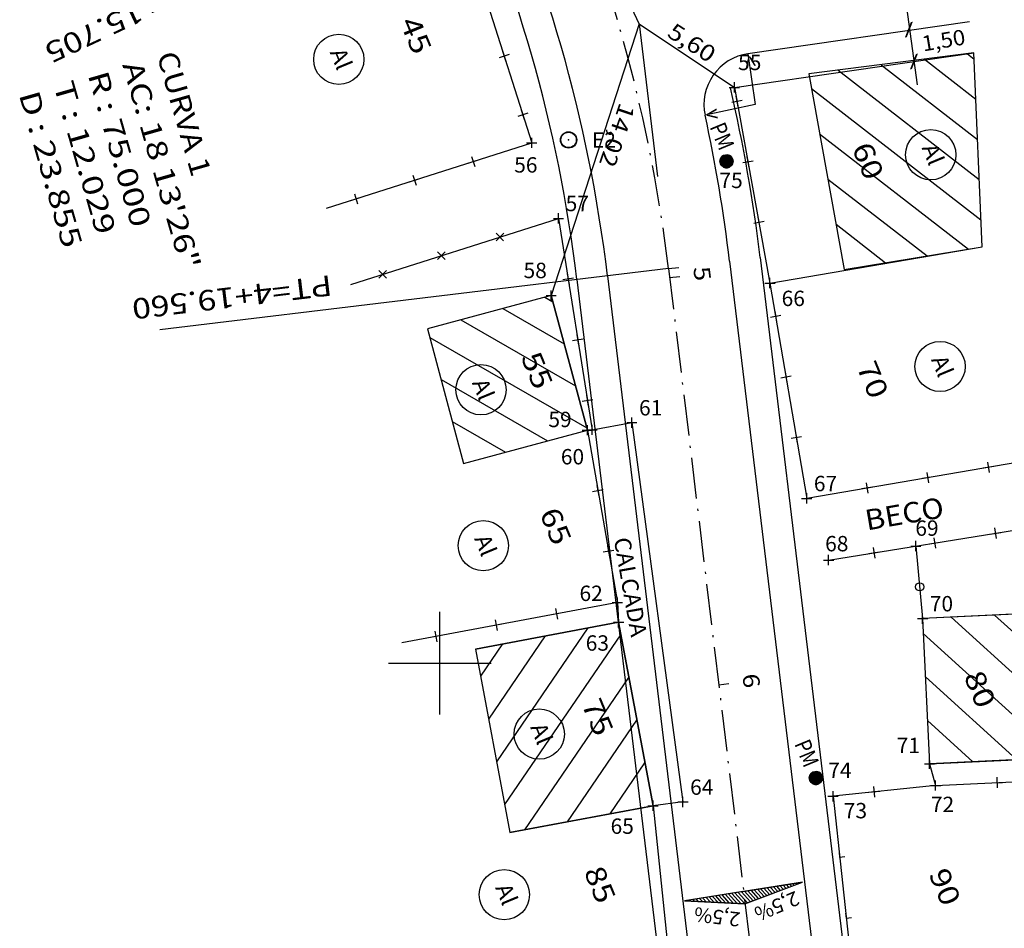
# Model space of a CAD drawing. Extents: x 178533 to 178984, y 1665848 to 1666362.
# Drawn here: x 178780 to 178828, y 1666187 to 1666231 of the extents above; entities that cross this region are included whole.
import ezdxf
from ezdxf.enums import TextEntityAlignment as Align

# ---------------------------------------------------------------- set-up
doc = ezdxf.new("R2010")
doc.units = 0
doc.header["$MEASUREMENT"] = 0
doc.linetypes.add('LIN0', pattern=[0])
doc.linetypes.add('LIN3', pattern=[3, 2, -0.5, 0, -0.5])
doc.layers.get('0').update_dxf_attribs({"linetype": 'LIN0'})
for name, color, linetype in [('_ESTACOES', 7, 'LIN0'), ('_PONTOS', 7, 'LIN0'), ('CADASTRO', 7, 'LIN0'), ('PRANCHA', 7, 'LIN0'), ('PROJETO', 7, 'LIN0')]:
    doc.layers.add(name, color=color, linetype=linetype)
doc.styles.add('ROMANC', font='romanc')
doc.styles.add('ROMAND', font='romand')
doc.styles.add('ROMANS', font='romans')

# ---------------------------------------------------------------- blocks, each defined once
blk = doc.blocks.new('SIMB2')
at = {"color": 7, "linetype": 'LIN0'}
blk.add_circle((0, 0), 0.25, dxfattribs=at)
at = {"color": 0}
blk.add_point((0, 0), dxfattribs=at)
for tag in ['COTA', 'PONTO', 'DESC']:
    blk.add_attdef(tag, (0, 0), '', height=1)
blk = doc.blocks.new('SIMB4')
at = {"color": 7, "linetype": 'LIN0'}
for p, q in [((-0.25, 0), (0.25, 0)), ((0, -0.25), (0, 0.25))]:
    blk.add_line(p, q, dxfattribs=at)
for tag in ['COTA', 'PONTO', 'DESC']:
    blk.add_attdef(tag, (0, 0), '', height=1)
blk = doc.blocks.new('BLOCO20744')
at = {"layer": 'CADASTRO', "color": 2, "linetype": 'LIN0'}
for p, q in [((178806.279493, 1666225.524814), (178806.279203, 1666225.524911)), ((178806.279839, 1666225.524711), (178806.279493, 1666225.524814)), ((178806.280611, 1666225.525175), (178806.279839, 1666225.524711))]:
    blk.add_line(p, q, dxfattribs=at)
at = {"layer": 'CADASTRO', "color": 254, "linetype": 'LIN0'}
blk.add_circle((178806.2795, 1666225.525), 0.4, dxfattribs=at)
blk = doc.blocks.new('*U11')
at = {"color": 7, "linetype": 'LIN0'}
for p, q in [((178813.772773, 1666224.726198), (178813.70976, 1666224.322295)), ((178813.818461, 1666224.759554), (178813.744802, 1666224.287415)), ((178813.861226, 1666224.774173), (178813.779844, 1666224.252535)), ((178813.902751, 1666224.780849), (178813.814886, 1666224.217654)), ((178813.944277, 1666224.787524), (178813.851582, 1666224.193376)), ((178813.985802, 1666224.7942), (178813.890127, 1666224.18095)), ((178814.027327, 1666224.800875), (178813.928673, 1666224.168525)), ((178814.065873, 1666224.78845), (178813.969171, 1666224.168618)), ((178814.104418, 1666224.776024), (178814.00967, 1666224.168712)), ((178814.14182, 1666224.756273), (178814.051311, 1666224.176132)), ((178814.178201, 1666224.72997), (178814.093975, 1666224.190103)), ((178813.723953, 1666224.67276), (178813.678741, 1666224.382963)), ((178814.21368, 1666224.697895), (178814.13823, 1666224.214274)), ((178814.247036, 1666224.652207), (178814.186238, 1666224.262506)), ((178814.277259, 1666224.586437), (178814.234247, 1666224.310737)), ((178814.294175, 1666224.435373), (178814.294175, 1666224.435373))]:
    blk.add_line(p, q, dxfattribs=at)
at = {"color": 254, "linetype": 'LIN0', "flags": 128}
blk.add_lwpolyline([(178814.262785, 1666224.630637), (178814.20375, 1666224.711497), (178814.122617, 1666224.770158), (178814.027327, 1666224.800875), (178813.832063, 1666224.769485), (178813.751203, 1666224.71045), (178813.692542, 1666224.629317), (178813.661825, 1666224.534027), (178813.662056, 1666224.433909), (178813.693215, 1666224.338763), (178813.833383, 1666224.199242), (178813.928673, 1666224.168525), (178814.028791, 1666224.168756), (178814.123937, 1666224.199915), (178814.263458, 1666224.340083), (178814.294175, 1666224.435373), (178814.293944, 1666224.535491)], close=True, dxfattribs=at)
blk = doc.blocks.new('BLOCO21720')
at = {"layer": 'CADASTRO', "color": 254, "linetype": 'LIN0'}
blk.add_circle((178813.978, 1666224.4847), 0.32, dxfattribs=at)
at = {"layer": 'CADASTRO', "color": 254}
blk.add_blockref('*U11', (0, 0), dxfattribs=at)
at = {"layer": 'CADASTRO', "color": 254, "style": 'ROMAND', "width": 0.86625}
blk.add_text('PM', height=0.8, rotation=292.4674933, dxfattribs=at).set_placement((178813.1444, 1666226.1637), (178813.64885, 1666224.943893), align=Align.FIT)
blk = doc.blocks.new('BLOCO24564')
at = {"layer": 'CADASTRO', "color": 254, "linetype": 'LIN0'}
blk.add_circle((178823.943, 1666224.8018), 1.22472, dxfattribs=at)
at = {"layer": 'CADASTRO', "color": 254, "style": 'ROMANS', "width": 1.206439}
blk.add_text('Al', height=0.8, rotation=292.4675287, dxfattribs=at).set_placement((178823.4911, 1666225.1401), (178823.877506, 1666224.205736), align=Align.FIT)
blk = doc.blocks.new('BLOCO26624')
at = {"layer": 'CADASTRO', "color": 254, "linetype": 'LIN0'}
blk.add_circle((178795.0711, 1666229.4549), 1.22472, dxfattribs=at)
at = {"layer": 'CADASTRO', "color": 254, "style": 'ROMANS', "width": 1.206439}
blk.add_text('Al', height=0.8, rotation=292.4675287, dxfattribs=at).set_placement((178794.6192, 1666229.7932), (178795.005606, 1666228.858836), align=Align.FIT)
blk = doc.blocks.new('*U13')
at = {"color": 7, "linetype": 'LIN0'}
for p, q in [((178805.114499, 1666217.853662), (178805.514938, 1666217.622699)), ((178803.065699, 1666217.303736), (178806.064864, 1666215.573899)), ((178801.016899, 1666216.75381), (178806.61479, 1666213.525099)), ((178799.506921, 1666215.893106), (178807.164716, 1666211.476299)), ((178800.056847, 1666213.844306), (178805.254299, 1666210.846558)), ((178800.606773, 1666211.795506), (178803.205499, 1666210.296632))]:
    blk.add_line(p, q, dxfattribs=at)
at = {"color": 132, "linetype": 'LIN0', "flags": 128}
blk.add_lwpolyline([(178805.4302, 1666217.9384), (178799.392899, 1666216.317906), (178801.156699, 1666209.746706), (178807.194, 1666211.3672)], close=True, dxfattribs=at)
blk = doc.blocks.new('*U14')
at = {"color": 7, "linetype": 'LIN0'}
for p, q in [((178802.774078, 1666195.191244), (178807.241056, 1666201.720547)), ((178802.383048, 1666197.276213), (178805.156087, 1666201.329516)), ((178803.165109, 1666193.106276), (178808.832277, 1666201.389875)), ((178801.992017, 1666199.361182), (178803.071118, 1666200.938485)), ((178804.141494, 1666191.876908), (178809.223308, 1666199.304906)), ((178806.226462, 1666192.267939), (178809.614339, 1666197.219938)), ((178808.311431, 1666192.658969), (178810.005369, 1666195.134969))]:
    blk.add_line(p, q, dxfattribs=at)
at = {"color": 132, "linetype": 'LIN0', "flags": 128}
blk.add_lwpolyline([(178801.742916, 1666200.689384), (178803.421016, 1666191.741784), (178810.3964, 1666193.05), (178808.7183, 1666201.9976)], close=True, dxfattribs=at)
blk = doc.blocks.new('*U15')
at = {"color": 7, "linetype": 'LIN0'}
for p, q in [((178824.939344, 1666202.244194), (178831.494873, 1666196.28263)), ((178827.05828, 1666202.344742), (178831.394325, 1666198.401566)), ((178829.177216, 1666202.445291), (178831.293776, 1666200.520502)), ((178823.580955, 1666201.452008), (178830.239408, 1666195.396845)), ((178823.681503, 1666199.333072), (178828.120472, 1666195.296297)), ((178823.782052, 1666197.214136), (178826.001536, 1666195.195748))]:
    blk.add_line(p, q, dxfattribs=at)
at = {"color": 132, "linetype": 'LIN0', "flags": 128}
blk.add_lwpolyline([(178831.19789, 1666202.541176), (178823.5465, 1666202.1781), (178823.8826, 1666195.0952), (178831.53399, 1666195.458276)], close=True, dxfattribs=at)
blk = doc.blocks.new('*U16')
at = {"color": 7, "linetype": 'LIN0'}
for p, q in [((178818.082853, 1666194.59136), (178818.037641, 1666194.301563)), ((178818.131673, 1666194.644798), (178818.06866, 1666194.240895)), ((178818.177361, 1666194.678154), (178818.103702, 1666194.206015)), ((178818.220126, 1666194.692773), (178818.138744, 1666194.171135)), ((178818.261651, 1666194.699449), (178818.173786, 1666194.136254)), ((178818.303177, 1666194.706124), (178818.210482, 1666194.111976)), ((178818.344702, 1666194.7128), (178818.249027, 1666194.09955)), ((178818.386227, 1666194.719475), (178818.287573, 1666194.087125)), ((178818.424773, 1666194.70705), (178818.328071, 1666194.087218)), ((178818.463318, 1666194.694624), (178818.36857, 1666194.087312)), ((178818.50072, 1666194.674873), (178818.410211, 1666194.094732)), ((178818.537101, 1666194.64857), (178818.452875, 1666194.108703)), ((178818.57258, 1666194.616495), (178818.49713, 1666194.132874)), ((178818.605936, 1666194.570807), (178818.545138, 1666194.181106)), ((178818.636159, 1666194.505037), (178818.593147, 1666194.229337)), ((178818.653075, 1666194.353973), (178818.653075, 1666194.353973))]:
    blk.add_line(p, q, dxfattribs=at)
at = {"color": 254, "linetype": 'LIN0', "flags": 128}
blk.add_lwpolyline([(178818.621685, 1666194.549237), (178818.56265, 1666194.630097), (178818.481517, 1666194.688758), (178818.386227, 1666194.719475), (178818.190963, 1666194.688085), (178818.110103, 1666194.62905), (178818.051442, 1666194.547917), (178818.020725, 1666194.452627), (178818.020956, 1666194.352509), (178818.052115, 1666194.257363), (178818.192283, 1666194.117842), (178818.287573, 1666194.087125), (178818.387691, 1666194.087356), (178818.482837, 1666194.118515), (178818.622358, 1666194.258683), (178818.653075, 1666194.353973), (178818.652844, 1666194.454091)], close=True, dxfattribs=at)
blk = doc.blocks.new('BLOCO30386')
at = {"layer": 'CADASTRO', "color": 254, "linetype": 'LIN0'}
blk.add_circle((178818.3369, 1666194.4033), 0.32, dxfattribs=at)
at = {"layer": 'CADASTRO', "color": 254}
blk.add_blockref('*U16', (0, 0), dxfattribs=at)
at = {"layer": 'CADASTRO', "color": 254, "style": 'ROMAND', "width": 0.86625}
blk.add_text('PM', height=0.8, rotation=292.4674933, dxfattribs=at).set_placement((178817.2756, 1666196.0694), (178817.78005, 1666194.849593), align=Align.FIT)
blk = doc.blocks.new('*U17')
at = {"color": 7, "linetype": 'LIN0'}
for p, q in [((178825.735171, 1666229.724588), (178826.062333, 1666229.471085)), ((178821.52626, 1666229.190673), (178826.227319, 1666225.54804)), ((178823.630715, 1666229.45763), (178826.144826, 1666227.509562)), ((178819.421804, 1666228.923715), (178826.309812, 1666223.586517)), ((178818.120779, 1666228.034216), (178826.392305, 1666221.624994)), ((178818.521641, 1666225.826004), (178825.780962, 1666220.201093)), ((178818.922503, 1666223.617792), (178823.76205, 1666219.867851)), ((178819.323365, 1666221.40958), (178821.743138, 1666219.53461))]:
    blk.add_line(p, q, dxfattribs=at)
at = {"color": 132, "linetype": 'LIN0', "flags": 128}
blk.add_lwpolyline([(178826.049992, 1666229.764524), (178817.992227, 1666228.742368), (178819.724227, 1666219.201368), (178826.44756, 1666220.311122)], close=True, dxfattribs=at)
blk = doc.blocks.new('BLOCO32398')
at = {"layer": 'CADASTRO', "color": 254, "linetype": 'LIN0'}
blk.add_circle((178802.0049, 1666213.3392), 1.22472, dxfattribs=at)
at = {"layer": 'CADASTRO', "color": 254, "style": 'ROMANS', "width": 1.206439}
blk.add_text('Al', height=0.8, rotation=292.4675287, dxfattribs=at).set_placement((178801.553, 1666213.6775), (178801.939406, 1666212.743136), align=Align.FIT)
blk = doc.blocks.new('BLOCO32686')
at = {"layer": 'CADASTRO', "color": 254, "linetype": 'LIN0'}
blk.add_circle((178802.1185, 1666205.7353), 1.22472, dxfattribs=at)
at = {"layer": 'CADASTRO', "color": 254, "style": 'ROMANS', "width": 1.206439}
blk.add_text('Al', height=0.8, rotation=292.4675287, dxfattribs=at).set_placement((178801.6666, 1666206.0736), (178802.053006, 1666205.139236), align=Align.FIT)
blk = doc.blocks.new('BLOCO32974')
at = {"layer": 'CADASTRO', "color": 254, "linetype": 'LIN0'}
blk.add_circle((178804.8466, 1666196.5426), 1.22472, dxfattribs=at)
at = {"layer": 'CADASTRO', "color": 254, "style": 'ROMANS', "width": 1.206439}
blk.add_text('Al', height=0.8, rotation=292.4675287, dxfattribs=at).set_placement((178804.3947, 1666196.8809), (178804.781106, 1666195.946536), align=Align.FIT)
blk = doc.blocks.new('BLOCO33550')
at = {"layer": 'CADASTRO', "color": 254, "linetype": 'LIN0'}
blk.add_circle((178824.3976, 1666214.4741), 1.22472, dxfattribs=at)
at = {"layer": 'CADASTRO', "color": 254, "style": 'ROMANS', "width": 1.206439}
blk.add_text('Al', height=0.8, rotation=292.4675287, dxfattribs=at).set_placement((178823.9457, 1666214.8124), (178824.332106, 1666213.878036), align=Align.FIT)
blk = doc.blocks.new('BLOCO37380')
at = {"layer": 'CADASTRO', "color": 254, "linetype": 'LIN0'}
blk.add_circle((178803.1416, 1666188.7117), 1.22472, dxfattribs=at)
at = {"layer": 'CADASTRO', "color": 254, "style": 'ROMANS', "width": 1.206439}
blk.add_text('Al', height=0.8, rotation=292.4675287, dxfattribs=at).set_placement((178802.6897, 1666189.05), (178803.076106, 1666188.115636), align=Align.FIT)
blk = doc.blocks.new('BLOCO100456')
at = {"layer": 'PROJETO', "color": 5, "linetype": 'LIN3', "flags": 128}
blk.add_lwpolyline([(178811.155973, 1666219.247041), (178819.522473, 1666149.839364)], dxfattribs=at)
at = {"layer": 'PROJETO', "color": 5, "linetype": 'LIN3'}
blk.add_arc((178736.69499, 1666210.271408), 75, 6.873353, 25.097121, dxfattribs=at)
blk = doc.blocks.new('BLOCO100954')
at = {"layer": 'PROJETO', "color": 5, "linetype": 'LIN0'}
for q in [(178806.535246, 1666237.981526), (178810.613963, 1666223.743502)]:
    blk.add_line((178809.7164, 1666231.1896), q, dxfattribs=at)
blk = doc.blocks.new('BLOCO101810')
at = {"layer": 'PROJETO', "color": 254, "style": 'ROMAND'}
for s, rotation, width, p, p2 in [('CURVA 1', 285.9852337, 0.973, (178786.187169, 1666229.672794), (178787.909731, 1666223.659658)), ('AC: 18 13\'26"', 285.985234, 0.921276, (178784.504837, 1666229.190862), (178787.392297, 1666219.111289)), ('R : 75.000', 285.9852363, 0.908453, (178782.822504, 1666228.70893), (178784.978805, 1666221.181695)), ('T : 12.029', 285.9852408, 0.912966, (178781.140172, 1666228.226998), (178783.259296, 1666220.829543)), ('D : 23.855', 285.9852415, 0.908654, (178779.45784, 1666227.745066), (178781.626534, 1666220.174572))]:
    blk.add_text(s, height=1, rotation=rotation, dxfattribs=dict(at, width=width)).set_placement(p, p2, align=Align.FIT)
blk = doc.blocks.new('BLOCO104246')
at = {"layer": 'PROJETO', "color": 5, "linetype": 'LIN0'}
for p, q in [((178811.156, 1666219.247), (178786.335672, 1666216.255122)), ((178811.156, 1666219.247), (178811.652407, 1666219.306838)), ((178811.2087, 1666218.81), (178811.705107, 1666218.869838)), ((178813.6022, 1666198.9537), (178814.098607, 1666199.013538))]:
    blk.add_line(p, q, dxfattribs=at)
at = {"layer": 'PROJETO', "color": 254, "style": 'ROMAND'}
for s, rotation, width, p, p2 in [('PC=3+15.705', 205.0971234, 0.957945, (178789.6729, 1666234.3802), (178780.626055, 1666230.142902)), ('PT=4+19.560', 186.8733533, 0.958186, (178794.6778, 1666218.9347), (178784.938303, 1666217.760687))]:
    blk.add_text(s, height=1, rotation=rotation, dxfattribs=dict(at, width=width)).set_placement(p, p2, align=Align.FIT)
at = {"layer": 'PROJETO', "color": 9, "style": 'ROMAND', "width": 1.080882}
for s, p, p2 in [('5', (178812.358189, 1666219.301095), (178812.441962, 1666218.606126)), ('6', (178814.751689, 1666199.444795), (178814.835462, 1666198.749826))]:
    blk.add_text(s, height=0.8, rotation=276.8733887, dxfattribs=at).set_placement(p, p2, align=Align.FIT)
blk = doc.blocks.new('BLOCO109164')
at = {"layer": 'PROJETO', "color": 4, "linetype": 'LIN0'}
blk.add_line((178814.134412, 1666219.606067), (178821.215396, 1666160.862938), dxfattribs=at)
blk.add_arc((178736.69499, 1666210.271408), 78, 6.873353, 12.179186, dxfattribs=at)
blk = doc.blocks.new('BLOCO109366')
at = {"layer": 'PROJETO', "color": 4, "linetype": 'LIN0'}
blk.add_line((178808.177534, 1666218.888016), (178815.703707, 1666156.451609), dxfattribs=at)
blk.add_arc((178736.69499, 1666210.271408), 72, 6.873353, 25.097121, dxfattribs=at)
blk = doc.blocks.new('BLOCO109632')
at = {"layer": 'PROJETO', "color": 6, "linetype": 'LIN0', "flags": 128}
blk.add_lwpolyline([(178806.688314, 1666218.708503), (178815.054814, 1666149.300826)], dxfattribs=at)
at = {"layer": 'PROJETO', "color": 6, "linetype": 'LIN0'}
blk.add_arc((178736.69499, 1666210.271408), 70.5, 6.873353, 25.097121, dxfattribs=at)
blk = doc.blocks.new('BLOCO110018')
at = {"layer": 'PROJETO', "color": 6, "linetype": 'LIN0', "flags": 128}
blk.add_lwpolyline([(178815.623632, 1666219.785579), (178823.990132, 1666150.377902)], dxfattribs=at)
at = {"layer": 'PROJETO', "color": 6, "linetype": 'LIN0'}
blk.add_arc((178736.69499, 1666210.271408), 79.5, 6.873353, 12.927738, dxfattribs=at)
blk = doc.blocks.new('BLOCO161246')
at = {"layer": 'PRANCHA', "color": 42, "linetype": 'LIN0'}
for p, q in [((178800, 1666197.5), (178800, 1666202.5)), ((178797.5, 1666200), (178802.5, 1666200))]:
    blk.add_line(p, q, dxfattribs=at)
blk = doc.blocks.new('BLOCO243324')
at = {"layer": 'PROJETO', "color": 2, "linetype": 'LIN0'}
blk.add_line((178821.887497, 1666238.472341), (178823.275047, 1666228.216782), dxfattribs=at)
at = {"layer": 'PROJETO', "color": 2, "style": 'ROMANS', "width": 1.283333}
for p, p2 in [((178822.3026, 1666237.5563), (178821.709426, 1666237.409327)), ((178822.4799, 1666236.1046), (178821.886726, 1666235.957627)), ((178823.1183, 1666231.1829), (178822.525126, 1666231.035927)), ((178823.3665, 1666229.6249), (178822.773326, 1666229.477927))]:
    blk.add_text('/', height=0.5, rotation=193.9161341, dxfattribs=at).set_placement(p, p2, align=Align.FIT)
at = {"layer": 'PROJETO', "color": 1, "style": 'ROMAND', "width": 0.877059}
for s, rotation, p, p2 in [('1,40', 9.5149911, (178822.6573, 1666236.2462), (178824.757996, 1666236.598301)), ('5,00', 279.5149911, (178822.7282, 1666234.5466), (178823.080301, 1666232.445904)), ('1,50', 9.5149911, (178823.5793, 1666229.8374), (178825.679996, 1666230.189501))]:
    blk.add_text(s, height=0.75, rotation=rotation, dxfattribs=at).set_placement(p, p2, align=Align.FIT)
blk = doc.blocks.new('*U78')
at = {"color": 7, "linetype": 'LIN0'}
for p, q in [((178817.015745, 1666189.073334), (178816.900533, 1666189.20062)), ((178817.149365, 1666189.123902), (178817.057195, 1666189.225731)), ((178817.282985, 1666189.17447), (178817.213858, 1666189.250842)), ((178817.416605, 1666189.225038), (178817.370521, 1666189.275952)), ((178817.550226, 1666189.275606), (178817.527183, 1666189.301063)), ((178814.321239, 1666188.284584), (178813.923944, 1666188.723516)), ((178814.509097, 1666188.27523), (178814.080606, 1666188.748627)), ((178814.696955, 1666188.265877), (178814.237269, 1666188.773738)), ((178814.877822, 1666188.264246), (178814.393931, 1666188.798848)), ((178815.011442, 1666188.314814), (178814.550594, 1666188.823959)), ((178815.145062, 1666188.365382), (178814.707257, 1666188.84907)), ((178815.278683, 1666188.41595), (178814.863919, 1666188.874181)), ((178815.412303, 1666188.466518), (178815.020582, 1666188.899291)), ((178815.545923, 1666188.517086), (178815.177244, 1666188.924402)), ((178815.679543, 1666188.567654), (178815.333907, 1666188.949513)), ((178815.813163, 1666188.618222), (178815.490569, 1666188.974623)), ((178815.946783, 1666188.66879), (178815.647232, 1666188.999734)), ((178816.080404, 1666188.719358), (178815.803895, 1666189.024845)), ((178816.214024, 1666188.769926), (178815.960557, 1666189.049956)), ((178816.347644, 1666188.820494), (178816.11722, 1666189.075066)), ((178816.481264, 1666188.871062), (178816.273882, 1666189.100177)), ((178816.614884, 1666188.92163), (178816.430545, 1666189.125288)), ((178816.748505, 1666188.972198), (178816.587208, 1666189.150399)), ((178816.882125, 1666189.022766), (178816.74387, 1666189.175509)), ((178812.066947, 1666188.396827), (178812.043992, 1666188.422187)), ((178812.254805, 1666188.387473), (178812.200655, 1666188.447298)), ((178812.442662, 1666188.37812), (178812.357318, 1666188.472409)), ((178812.63052, 1666188.368766), (178812.51398, 1666188.497519)), ((178812.818378, 1666188.359413), (178812.670643, 1666188.52263)), ((178813.006236, 1666188.350059), (178812.827305, 1666188.547741)), ((178813.194093, 1666188.340705), (178812.983968, 1666188.572852)), ((178813.381951, 1666188.331352), (178813.140631, 1666188.597962)), ((178813.569809, 1666188.321998), (178813.297293, 1666188.623073)), ((178813.757666, 1666188.312645), (178813.453956, 1666188.648184)), ((178813.945524, 1666188.303291), (178813.610618, 1666188.673295)), ((178814.133382, 1666188.293937), (178813.767281, 1666188.698405))]:
    blk.add_line(p, q, dxfattribs=at)
at = {"color": 2, "linetype": 'LIN0', "flags": 128}
blk.add_lwpolyline([(178811.928714, 1666188.40371), (178814.860601, 1666188.257729), (178817.683846, 1666189.326174)], close=True, dxfattribs=at)
blk = doc.blocks.new('BLOCO246244')
at = {"layer": 'PROJETO', "color": 2, "linetype": 'LIN0'}
for p, q in [((178814.775813, 1666188.860058), (178817.683846, 1666189.326174)), ((178814.8711, 1666188.2593), (178817.683846, 1666189.326174)), ((178814.775813, 1666188.860058), (178811.928714, 1666188.40371)), ((178814.8711, 1666188.2593), (178811.928714, 1666188.40371))]:
    blk.add_line(p, q, dxfattribs=at)
at = {"layer": 'PROJETO', "color": 2}
blk.add_blockref('*U78', (0, 0), dxfattribs=at)
at = {"layer": 'PROJETO', "color": 1, "style": 'ROMAND', "width": 0.924658}
for rotation, p, p2 in [(202.7322274, (178817.340484, 1666188.906915), (178815.265262, 1666188.037459)), (173.1008436, (178814.680382, 1666187.838016), (178812.446674, 1666188.108291))]:
    blk.add_text('2,5%', height=0.7, rotation=rotation, dxfattribs=at).set_placement(p, p2, align=Align.FIT)
blk = doc.blocks.new('XIS')
at = {"layer": 'CADASTRO', "linetype": 'CONTINUOUS'}
for p, q in [((-0.26, 0), (0.267, 0)), ((0, 0.26), (0, -0.26))]:
    blk.add_line(p, q, dxfattribs=at)
blk = doc.blocks.new('X')
at = {"layer": 'CADASTRO', "linetype": 'CONTINUOUS'}
for p, q in [((-0.184, -0.184), (0.189, 0.189)), ((-0.184, 0.184), (0.184, -0.184))]:
    blk.add_line(p, q, dxfattribs=at)
blk = doc.blocks.new('C')
at = {"layer": 'CADASTRO', "linetype": 'CONTINUOUS'}
blk.add_circle((0, 0), 0.199, dxfattribs=at)
blk = doc.blocks.new('M')
at = {"layer": 'CADASTRO', "linetype": 'CONTINUOUS'}
for p in [(-0.26, 0), (0, 0.26)]:
    blk.add_line(p, (0, 0), dxfattribs=at)

msp = doc.modelspace()

# ---------------------------------------------------------------- linework, layer by layer
at = {"layer": 'CADASTRO', "color": 254, "linetype": 'LIN0'}
for p, q in [((178800.4, 1666238.183), (178804.482, 1666225.382)), ((178814.366, 1666228.084), (178826.05, 1666229.765)), ((178817.992, 1666228.742), (178819.724, 1666219.201)), ((178814.366, 1666228.084), (178816.098, 1666218.543)), ((178794.479, 1666222.192), (178804.482, 1666225.382)), ((178795.665, 1666218.47), (178805.786, 1666221.699)), ((178805.786, 1666221.699), (178807.425, 1666211.385)), ((178816.098, 1666218.543), (178826.448, 1666220.311)), ((178816.098, 1666218.543), (178817.892, 1666208.04)), ((178805.43, 1666217.938), (178799.393, 1666216.318)), ((178805.43, 1666217.938), (178807.194, 1666211.367)), ((178801.157, 1666209.747), (178807.194, 1666211.367)), ((178807.194, 1666211.367), (178807.425, 1666211.385)), ((178807.194, 1666211.367), (178808.659, 1666202.962)), ((178807.425, 1666211.385), (178809.364, 1666211.734)), ((178809.364, 1666211.734), (178811.856, 1666193.232)), ((178828.242, 1666209.808), (178817.892, 1666208.04)), ((178818.96, 1666205.032), (178833.024, 1666207.29)), ((178823.217, 1666205.716), (178823.546, 1666202.178)), ((178808.659, 1666202.962), (178798.151, 1666200.991)), ((178808.659, 1666202.962), (178808.718, 1666201.998)), ((178831.198, 1666202.541), (178823.546, 1666202.178)), ((178823.546, 1666202.178), (178823.883, 1666195.095)), ((178801.743, 1666200.689), (178808.718, 1666201.998)), ((178808.718, 1666201.998), (178810.396, 1666193.05)), ((178831.534, 1666195.458), (178823.883, 1666195.095)), ((178823.883, 1666195.095), (178824.179, 1666194.035)), ((178824.179, 1666194.035), (178834.468, 1666194.523)), ((178824.179, 1666194.035), (178819.18, 1666193.513)), ((178819.18, 1666193.513), (178820.31, 1666182.989)), ((178810.396, 1666193.05), (178803.421, 1666191.742)), ((178811.856, 1666193.232), (178810.396, 1666193.05)), ((178810.396, 1666193.05), (178811.148, 1666185.891))]:
    msp.add_line(p, q, dxfattribs=at)
at = {"layer": 'PROJETO', "color": 2, "linetype": 'LIN0'}
for p, q in [((178809.716, 1666231.19), (178805.43, 1666217.938)), ((178809.716, 1666231.19), (178814.366, 1666228.084)), ((178815.027, 1666229.729), (178815.383, 1666227.254)), ((178815.383, 1666227.254), (178812.939, 1666226.727))]:
    msp.add_line(p, q, dxfattribs=at)
at = {"layer": 'PROJETO', "color": 4, "linetype": 'LIN0'}
msp.add_line((178825.832, 1666231.283), (178815.027, 1666229.729), dxfattribs=at)
at = {"layer": 'PROJETO', "color": 6, "linetype": 'LIN0'}
msp.add_line((178814.366, 1666228.084), (178814.18, 1666228.057), dxfattribs=at)
at = {"layer": 'PROJETO', "color": 4, "linetype": 'LIN0'}
msp.add_arc((178815.383, 1666227.254), 2.5, 98.1853, 192.1792, dxfattribs=at)

# ---------------------------------------------------------------- block references
at = {"layer": '_ESTACOES', "color": 3}
ref = msp.add_blockref('SIMB2', (178806.28, 1666225.525), dxfattribs=dict(at, xscale=1.5, yscale=1.5, zscale=1.5))
ref.add_attrib('PONTO', 'E2', (178807.418, 1666225.143), dxfattribs={"color": 1, "height": 0.75, "style": 'ROMANS'})
at = {"layer": '_PONTOS', "color": 3}
ref = msp.add_blockref('SIMB4', (178814.366, 1666228.084), dxfattribs=at)
ref.add_attrib('PONTO', '55', (178814.546, 1666228.929), dxfattribs={"color": 1, "height": 0.75, "style": 'ROMANS'})
ref = msp.add_blockref('SIMB4', (178804.482, 1666225.382), dxfattribs=at)
ref.add_attrib('PONTO', '56', (178803.626, 1666223.932), dxfattribs={"color": 1, "height": 0.75, "style": 'ROMANS'})
ref = msp.add_blockref('SIMB4', (178813.978, 1666224.485), dxfattribs=at)
ref.add_attrib('PONTO', '75', (178813.636, 1666223.175), dxfattribs={"color": 1, "height": 0.75, "style": 'ROMANS'})
ref = msp.add_blockref('SIMB4', (178805.786, 1666221.699), dxfattribs=at)
ref.add_attrib('PONTO', '57', (178806.136, 1666222.049), dxfattribs={"color": 1, "height": 0.75, "style": 'ROMANS'})
ref = msp.add_blockref('SIMB4', (178805.43, 1666217.938), dxfattribs=at)
ref.add_attrib('PONTO', '58', (178804.081, 1666218.783), dxfattribs={"color": 1, "height": 0.75, "style": 'ROMANS'})
ref = msp.add_blockref('SIMB4', (178816.098, 1666218.543), dxfattribs=at)
ref.add_attrib('PONTO', '66', (178816.669, 1666217.42), dxfattribs={"color": 1, "height": 0.75, "style": 'ROMANS'})
ref = msp.add_blockref('SIMB4', (178809.364, 1666211.734), dxfattribs=at)
ref.add_attrib('PONTO', '61', (178809.714, 1666212.084), dxfattribs={"color": 1, "height": 0.75, "style": 'ROMANS'})
ref = msp.add_blockref('SIMB4', (178807.194, 1666211.367), dxfattribs=at)
ref.add_attrib('PONTO', '59', (178805.294, 1666211.515), dxfattribs={"color": 1, "height": 0.75, "style": 'ROMANS'})
ref = msp.add_blockref('SIMB4', (178807.425, 1666211.385), dxfattribs=at)
ref.add_attrib('PONTO', '60', (178805.901, 1666209.698), dxfattribs={"color": 1, "height": 0.75, "style": 'ROMANS'})
ref = msp.add_blockref('SIMB4', (178817.892, 1666208.04), dxfattribs=at)
ref.add_attrib('PONTO', '67', (178818.242, 1666208.39), dxfattribs={"color": 1, "height": 0.75, "style": 'ROMANS'})
ref = msp.add_blockref('SIMB4', (178823.217, 1666205.716), dxfattribs=at)
ref.add_attrib('PONTO', '69', (178823.191, 1666206.215), dxfattribs={"color": 1, "height": 0.75, "style": 'ROMANS'})
ref = msp.add_blockref('SIMB4', (178818.96, 1666205.032), dxfattribs=at)
ref.add_attrib('PONTO', '68', (178818.792, 1666205.458), dxfattribs={"color": 1, "height": 0.75, "style": 'ROMANS'})
ref = msp.add_blockref('SIMB4', (178808.659, 1666202.962), dxfattribs=at)
ref.add_attrib('PONTO', '62', (178806.811, 1666203.035), dxfattribs={"color": 1, "height": 0.75, "style": 'ROMANS'})
ref = msp.add_blockref('SIMB4', (178823.546, 1666202.178), dxfattribs=at)
ref.add_attrib('PONTO', '70', (178823.897, 1666202.528), dxfattribs={"color": 1, "height": 0.75, "style": 'ROMANS'})
ref = msp.add_blockref('SIMB4', (178808.718, 1666201.998), dxfattribs=at)
ref.add_attrib('PONTO', '63', (178807.114, 1666200.612), dxfattribs={"color": 1, "height": 0.75, "style": 'ROMANS'})
ref = msp.add_blockref('SIMB4', (178823.883, 1666195.095), dxfattribs=at)
ref.add_attrib('PONTO', '71', (178822.281, 1666195.615), dxfattribs={"color": 1, "height": 0.75, "style": 'ROMANS'})
ref = msp.add_blockref('SIMB4', (178818.337, 1666194.403), dxfattribs=at)
ref.add_attrib('PONTO', '74', (178818.944, 1666194.404), dxfattribs={"color": 1, "height": 0.75, "style": 'ROMANS'})
ref = msp.add_blockref('SIMB4', (178811.856, 1666193.232), dxfattribs=at)
ref.add_attrib('PONTO', '64', (178812.206, 1666193.582), dxfattribs={"color": 1, "height": 0.75, "style": 'ROMANS'})
ref = msp.add_blockref('SIMB4', (178824.179, 1666194.035), dxfattribs=at)
ref.add_attrib('PONTO', '72', (178823.949, 1666192.738), dxfattribs={"color": 1, "height": 0.75, "style": 'ROMANS'})
ref = msp.add_blockref('SIMB4', (178819.18, 1666193.513), dxfattribs=at)
ref.add_attrib('PONTO', '73', (178819.702, 1666192.435), dxfattribs={"color": 1, "height": 0.75, "style": 'ROMANS'})
ref = msp.add_blockref('SIMB4', (178810.396, 1666193.05), dxfattribs=at)
ref.add_attrib('PONTO', '65', (178808.327, 1666191.678), dxfattribs={"color": 1, "height": 0.75, "style": 'ROMANS'})
at = {"layer": 'CADASTRO'}
for name in ['BLOCO26624', 'BLOCO21720', 'BLOCO20744', 'BLOCO24564', 'BLOCO33550', 'BLOCO32686', 'BLOCO30386']:
    msp.add_blockref(name, (0, 0), dxfattribs=at)
at = {"layer": 'CADASTRO', "linetype": 'CONTINUOUS'}
for name, p, rotation in [('XIS', (178803.134, 1666229.608), 287.6893205434623), ('XIS', (178814.49, 1666227.398), 280.2889918974909), ('XIS', (178804.046, 1666226.75), 287.6893205434623), ('XIS', (178801.624, 1666224.471), 17.68932320139844), ('XIS', (178815.026, 1666224.447), 280.2889918974909), ('XIS', (178798.766, 1666223.559), 17.68932320139844), ('XIS', (178795.908, 1666222.648), 17.68932320139844), ('XIS', (178815.562, 1666221.495), 280.2889918974909), ('XIS', (178806.257, 1666218.736), 279.0321555207311), ('XIS', (178816.376, 1666216.911), 279.6943714055494), ('XIS', (178806.728, 1666215.773), 279.0321555207311), ('XIS', (178816.881, 1666213.954), 279.6943714055494), ('XIS', (178807.199, 1666212.81), 279.0321555207311), ('XIS', (178817.387, 1666210.997), 279.6943714055494), ('XIS', (178826.763, 1666209.555), 189.6943730154666), ('XIS', (178823.806, 1666209.05), 189.6943730154666), ('XIS', (178807.709, 1666208.412), 279.8853970821556), ('XIS', (178820.849, 1666208.545), 189.6943730154666), ('XIS', (178827.1, 1666206.339), 9.12113318948523), ('XIS', (178824.138, 1666205.863), 9.12113318948523), ('XIS', (178808.224, 1666205.456), 279.8853970821556), ('XIS', (178821.176, 1666205.388), 9.12113318948523), ('C', (178823.403, 1666203.724), 275.3150311358417), ('XIS', (178805.71, 1666202.409), 190.6227318024407), ('XIS', (178802.762, 1666201.856), 190.6227318024407), ('XIS', (178799.813, 1666201.303), 190.6227318024407), ('XIS', (178821.196, 1666193.724), 185.9545386194618), ('XIS', (178827.176, 1666194.177), 2.718948498598027), ('M', (178819.5, 1666190.53), 276.1279790406368), ('M', (178819.82, 1666187.548), 276.1279790406368)]:
    msp.add_blockref(name, p, dxfattribs=dict(at, rotation=rotation))
at = {"layer": 'CADASTRO', "color": 132}
msp.add_blockref('*U17', (0, 0), dxfattribs=at)
at = {"layer": 'CADASTRO', "linetype": 'CONTINUOUS'}
for p in [(178802.928, 1666220.787), (178800.07, 1666219.875), (178797.212, 1666218.964)]:
    msp.add_blockref('X', p, dxfattribs=at)
at = {"layer": 'CADASTRO', "color": 132, "linetype": 'LIN0'}
for name in ['*U13', '*U15', '*U14']:
    msp.add_blockref(name, (0, 0), dxfattribs=at)
at = {"layer": 'CADASTRO', "linetype": 'LIN0'}
for name in ['BLOCO32398', 'BLOCO32974', 'BLOCO37380']:
    msp.add_blockref(name, (0, 0), dxfattribs=at)
at = {"layer": 'PRANCHA', "linetype": 'LIN0'}
msp.add_blockref('BLOCO161246', (0, 0), dxfattribs=at)
at = {"layer": 'PROJETO', "linetype": 'LIN0'}
for name in ['BLOCO104246', 'BLOCO109164', 'BLOCO110018', 'BLOCO109366', 'BLOCO109632']:
    msp.add_blockref(name, (0, 0), dxfattribs=at)
at = {"layer": 'PROJETO'}
for name in ['BLOCO100456', 'BLOCO243324', 'BLOCO100954', 'BLOCO101810', 'BLOCO246244']:
    msp.add_blockref(name, (0, 0), dxfattribs=at)

# ---------------------------------------------------------------- texts
at = {"layer": 'CADASTRO', "color": 254, "style": 'ROMAND'}
for s, width, p, p2 in [('45', 1.021622, (178798.027, 1666231.271), (178798.714, 1666229.607)), ('60', 1.021622, (178820.078, 1666225.142), (178820.766, 1666223.479)), ('70', 1.021621, (178820.306, 1666214.474), (178820.993, 1666212.811)), ('65', 1.021622, (178804.847, 1666207.324), (178805.534, 1666205.661)), ('80', 1.021622, (178825.534, 1666199.38), (178826.222, 1666197.716)), ('90', 1.021622, (178823.829, 1666189.733), (178824.517, 1666188.07))]:
    msp.add_text(s, height=1, rotation=292.4675, dxfattribs=dict(at, width=width)).set_placement(p, p2, align=Align.FIT)
at = {"layer": 'CADASTRO', "color": 254, "linetype": 'LIN0', "style": 'ROMAND'}
for s, height, rotation, width, p, p2 in [('55', 1, 292.4675, 1.021622, (178803.937, 1666214.928), (178804.625, 1666213.265)), ('CALCADA', 0.8, 279.9661, 0.932065, (178808.479, 1666206.063), (178809.327, 1666201.237)), ('75', 1, 292.4675, 1.021622, (178806.893, 1666198.018), (178807.58, 1666196.355)), ('85', 1, 292.4675, 1.021622, (178807.006, 1666189.847), (178807.694, 1666188.183))]:
    msp.add_text(s, height=height, rotation=rotation, dxfattribs=dict(at, width=width)).set_placement(p, p2, align=Align.FIT)
at = {"layer": 'CADASTRO', "color": 4, "linetype": 'LIN0', "style": 'ROMANC', "width": 0.979157}
msp.add_text('BECO', height=1, rotation=9.7128, dxfattribs=at).set_placement((178820.832, 1666206.473), (178824.647, 1666207.126), align=Align.FIT)
at = {"layer": 'PROJETO', "color": 1, "style": 'ROMAND'}
for s, rotation, width, p, p2 in [('5,60', 327.2675, 0.959283, (178811.029, 1666230.6), (178813.12, 1666229.257)), ('14,02', 251.2322, 0.950071, (178808.779, 1666227.383), (178807.754, 1666224.367))]:
    msp.add_text(s, height=0.8, rotation=rotation, dxfattribs=dict(at, width=width)).set_placement(p, p2, align=Align.FIT)
at = {"layer": 'PROJETO', "color": 2, "style": 'ROMANS', "width": 1.235295}
for rotation, p, p2 in [(189.9928, (178815.334, 1666229.642), (178814.842, 1666229.555)), (278.2892, (178812.995, 1666226.992), (178813.067, 1666226.497))]:
    msp.add_text('V', height=0.5, rotation=rotation, dxfattribs=at).set_placement(p, p2, align=Align.FIT)

doc.saveas('drawing.dxf')
